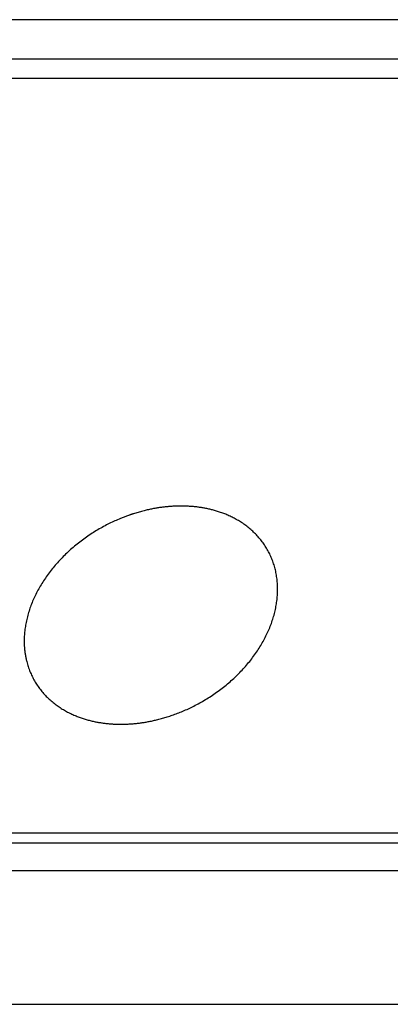
# Model space of a CAD drawing. Extents: x 36 to 406, y 33 to 265.
# Drawn here: x 376 to 378, y 140 to 145 of the extents above; entities that cross this region are included whole.
import ezdxf

# ---------------------------------------------------------------- set-up
doc = ezdxf.new("R2010")
doc.units = 0
doc.layers.get('0').update_dxf_attribs({"linetype": 'CONTINUOUS'})

msp = doc.modelspace()

# ---------------------------------------------------------------- linework, layer by layer
at = {"linetype": 'CONTINUOUS'}
for p, q in [((391.9816, 145.4911), (365.2399, 145.4911)), ((378.5284, 145.2831), (351.7037, 145.2831)), ((390.1905, 145.1816), (340.0296, 145.1816)), ((338.9328, 141.2087), (389.0937, 141.2087)), ((338.8781, 141.155), (389.0759, 141.155)), ((337.7912, 141.0094), (390.0934, 141.0094)), ((337.8513, 140.3052), (390.1676, 140.3052))]:
    msp.add_line(p, q, dxfattribs=at)
for points in [[(376.8357, 141.7803), (376.8396, 141.7803), (376.8435, 141.7804), (376.8435, 141.7804), (376.8474, 141.7804), (376.8513, 141.7805), (376.8513, 141.7805), (376.8553, 141.7806), (376.8592, 141.7807), (376.8592, 141.7807), (376.8631, 141.7808), (376.867, 141.781), (376.867, 141.781), (376.8709, 141.7812), (376.8749, 141.7814), (376.8749, 141.7814), (376.8792, 141.7816), (376.8837, 141.7819), (376.8837, 141.7819), (376.8882, 141.7822), (376.8926, 141.7825), (376.8926, 141.7825), (376.897, 141.7828), (376.9014, 141.7832), (376.9014, 141.7832), (376.9058, 141.7836), (376.9102, 141.784), (376.9102, 141.784), (376.9145, 141.7845), (376.919, 141.7849), (376.919, 141.7849), (376.9239, 141.7855), (376.929, 141.7861), (376.929, 141.7861), (376.934, 141.7867), (376.9389, 141.7874), (376.9389, 141.7874), (376.9439, 141.7881), (376.9489, 141.7888), (376.9489, 141.7888), (376.9538, 141.7895), (376.9588, 141.7903), (376.9588, 141.7903), (376.9636, 141.7911), (376.9687, 141.7919), (376.9687, 141.7919), (376.9742, 141.7929), (376.9799, 141.794), (376.9799, 141.794), (376.9855, 141.795), (376.991, 141.7961), (376.991, 141.7961), (376.9966, 141.7972), (377.0022, 141.7984), (377.0022, 141.7984), (377.0078, 141.7996), (377.0133, 141.8009), (377.0133, 141.8009), (377.0187, 141.8021), (377.0244, 141.8035), (377.0244, 141.8035), (377.0305, 141.805), (377.0369, 141.8066), (377.0369, 141.8066), (377.0431, 141.8082), (377.0493, 141.8099), (377.0493, 141.8099), (377.0555, 141.8116), (377.0617, 141.8134), (377.0617, 141.8134), (377.0679, 141.8152), (377.0741, 141.8171), (377.0741, 141.8171), (377.0801, 141.8189), (377.0864, 141.8209), (377.0864, 141.8209), (377.0932, 141.8231), (377.1002, 141.8255), (377.1002, 141.8255), (377.1071, 141.8279), (377.114, 141.8303), (377.114, 141.8303), (377.1208, 141.8327), (377.1276, 141.8353), (377.1276, 141.8353), (377.1345, 141.8379), (377.1412, 141.8405), (377.1412, 141.8405), (377.1479, 141.8431), (377.1547, 141.8459), (377.1547, 141.8459), (377.1621, 141.849), (377.1697, 141.8522), (377.1697, 141.8522), (377.1772, 141.8555), (377.1845, 141.8588), (377.1845, 141.8588), (377.1919, 141.8622), (377.1992, 141.8656), (377.1992, 141.8656), (377.2066, 141.8691), (377.2139, 141.8727), (377.2139, 141.8727), (377.221, 141.8763), (377.2283, 141.88), (377.2283, 141.88), (377.236, 141.884), (377.2437, 141.8881), (377.2437, 141.8881), (377.2514, 141.8923), (377.259, 141.8966), (377.259, 141.8966), (377.2665, 141.9009), (377.274, 141.9053), (377.274, 141.9053), (377.2815, 141.9098), (377.289, 141.9143), (377.289, 141.9143), (377.2963, 141.9189), (377.3037, 141.9235), (377.3037, 141.9235), (377.3112, 141.9284), (377.3187, 141.9334), (377.3187, 141.9334), (377.3261, 141.9384), (377.3335, 141.9435), (377.3335, 141.9435), (377.3408, 141.9486), (377.3481, 141.9538), (377.3481, 141.9538), (377.3553, 141.9591), (377.3625, 141.9645), (377.3625, 141.9645), (377.3696, 141.9699), (377.3766, 141.9755), (377.3766, 141.9755), (377.3836, 141.981), (377.3906, 141.9867), (377.3906, 141.9867), (377.3975, 141.9924), (377.4043, 141.9982), (377.4043, 141.9982), (377.4111, 142.004), (377.4178, 142.0099), (377.4178, 142.0099), (377.4244, 142.0159), (377.431, 142.0219), (377.431, 142.0219), (377.4376, 142.0281), (377.444, 142.0342), (377.444, 142.0342), (377.4503, 142.0404), (377.4565, 142.0466), (377.4565, 142.0466), (377.4627, 142.0528), (377.4688, 142.0592), (377.4688, 142.0592), (377.4748, 142.0656), (377.4808, 142.072), (377.4808, 142.072), (377.4867, 142.0785), (377.4925, 142.0851), (377.4925, 142.0851), (377.4983, 142.0918), (377.5039, 142.0984), (377.5039, 142.0984), (377.5094, 142.105), (377.5148, 142.1116), (377.5148, 142.1116), (377.5201, 142.1183), (377.5253, 142.1251), (377.5253, 142.1251), (377.5305, 142.1319), (377.5356, 142.1387), (377.5356, 142.1387), (377.5406, 142.1456), (377.5456, 142.1526), (377.5456, 142.1526), (377.5504, 142.1596), (377.5552, 142.1667), (377.5552, 142.1667), (377.5598, 142.1736), (377.5642, 142.1805), (377.5642, 142.1805), (377.5686, 142.1875), (377.573, 142.1946), (377.573, 142.1946), (377.5772, 142.2017), (377.5814, 142.2089), (377.5814, 142.2089), (377.5854, 142.2161), (377.5894, 142.2234), (377.5894, 142.2234), (377.5933, 142.2307), (377.5971, 142.238), (377.5971, 142.238), (377.6007, 142.2452), (377.6042, 142.2523), (377.6042, 142.2523), (377.6076, 142.2596), (377.611, 142.2669), (377.611, 142.2669), (377.6142, 142.2742), (377.6174, 142.2815), (377.6174, 142.2815), (377.6204, 142.2889), (377.6234, 142.2964), (377.6234, 142.2964), (377.6263, 142.3039), (377.6291, 142.3113), (377.6291, 142.3113), (377.6317, 142.3187), (377.6341, 142.3259), (377.6341, 142.3259), (377.6365, 142.3332), (377.6388, 142.3406), (377.6388, 142.3406), (377.641, 142.348), (377.6431, 142.3555), (377.6431, 142.3555), (377.6451, 142.3629), (377.647, 142.3704), (377.647, 142.3704), (377.6488, 142.3779), (377.6505, 142.3854), (377.6505, 142.3854), (377.652, 142.3928), (377.6534, 142.4), (377.6534, 142.4), (377.6547, 142.4073), (377.6559, 142.4147), (377.6559, 142.4147), (377.657, 142.422), (377.658, 142.4294), (377.658, 142.4294), (377.6589, 142.4368), (377.6597, 142.4442), (377.6597, 142.4442), (377.6604, 142.4516), (377.6609, 142.459), (377.6609, 142.459), (377.6614, 142.4662), (377.6617, 142.4733), (377.6617, 142.4733), (377.6619, 142.4805), (377.662, 142.4877), (377.662, 142.4877), (377.662, 142.4949), (377.6619, 142.5021), (377.6619, 142.5021), (377.6617, 142.5093), (377.6614, 142.5164), (377.6614, 142.5164), (377.6609, 142.5236), (377.6604, 142.5308), (377.6604, 142.5308), (377.6597, 142.5378), (377.6589, 142.5447), (377.6589, 142.5447), (377.658, 142.5516), (377.657, 142.5585), (377.657, 142.5585), (377.6559, 142.5654), (377.6547, 142.5723), (377.6547, 142.5723), (377.6534, 142.5792), (377.6519, 142.586), (377.6519, 142.586), (377.6504, 142.5928), (377.6487, 142.5996), (377.6487, 142.5996), (377.6469, 142.6063), (377.6451, 142.6129), (377.6451, 142.6129), (377.6431, 142.6195), (377.641, 142.626), (377.641, 142.626), (377.6388, 142.6326), (377.6365, 142.639), (377.6365, 142.639), (377.6341, 142.6455), (377.6315, 142.6519), (377.6315, 142.6519), (377.6289, 142.6582), (377.6261, 142.6645), (377.6261, 142.6645), (377.6233, 142.6708), (377.6203, 142.677), (377.6203, 142.677), (377.6173, 142.6831), (377.6141, 142.6892), (377.6141, 142.6892), (377.6108, 142.6952), (377.6075, 142.7012), (377.6075, 142.7012), (377.604, 142.7071), (377.6004, 142.7129), (377.6004, 142.7129), (377.5967, 142.7187), (377.593, 142.7244), (377.593, 142.7244), (377.5891, 142.7301), (377.5851, 142.7356), (377.5851, 142.7356), (377.5811, 142.7412), (377.5769, 142.7466), (377.5769, 142.7466), (377.5727, 142.752), (377.5684, 142.7573), (377.5684, 142.7573), (377.5639, 142.7625), (377.5594, 142.7677), (377.5594, 142.7677), (377.5548, 142.7727), (377.5501, 142.7777), (377.5501, 142.7777), (377.5454, 142.7826), (377.5406, 142.7874), (377.5406, 142.7874), (377.5357, 142.7922), (377.5307, 142.7968), (377.5307, 142.7968), (377.5257, 142.8014), (377.5206, 142.8059), (377.5206, 142.8059), (377.5154, 142.8103), (377.5102, 142.8147), (377.5102, 142.8147), (377.5048, 142.8189), (377.4995, 142.8231), (377.4995, 142.8231), (377.4941, 142.8271), (377.4888, 142.8309), (377.4888, 142.8309), (377.4834, 142.8347), (377.478, 142.8385), (377.478, 142.8385), (377.4725, 142.8421), (377.4669, 142.8457), (377.4669, 142.8457), (377.4613, 142.8492), (377.4557, 142.8526), (377.4557, 142.8526), (377.4499, 142.856), (377.4442, 142.8592), (377.4442, 142.8592), (377.4387, 142.8622), (377.4333, 142.8651), (377.4333, 142.8651), (377.4279, 142.8679), (377.4223, 142.8707), (377.4223, 142.8707), (377.4167, 142.8734), (377.4112, 142.8761), (377.4112, 142.8761), (377.4055, 142.8786), (377.3999, 142.8811), (377.3999, 142.8811), (377.3941, 142.8836), (377.3885, 142.8859), (377.3885, 142.8859), (377.3831, 142.8881), (377.3779, 142.8901), (377.3779, 142.8901), (377.3725, 142.8921), (377.3672, 142.8941), (377.3672, 142.8941), (377.3618, 142.896), (377.3564, 142.8978), (377.3564, 142.8978), (377.351, 142.8996), (377.3455, 142.9013), (377.3455, 142.9013), (377.34, 142.903), (377.3346, 142.9046), (377.3346, 142.9046), (377.3295, 142.9061), (377.3245, 142.9074), (377.3245, 142.9074), (377.3195, 142.9088), (377.3144, 142.9101), (377.3144, 142.9101), (377.3093, 142.9113), (377.3042, 142.9126), (377.3042, 142.9126), (377.2991, 142.9137), (377.294, 142.9148), (377.294, 142.9148), (377.2888, 142.9159), (377.2837, 142.917), (377.2837, 142.917), (377.279, 142.9179), (377.2743, 142.9187), (377.2743, 142.9187), (377.2696, 142.9196), (377.2649, 142.9204), (377.2649, 142.9204), (377.2601, 142.9212), (377.2554, 142.9219), (377.2554, 142.9219), (377.2507, 142.9226), (377.2459, 142.9233), (377.2459, 142.9233), (377.2411, 142.9239), (377.2364, 142.9245), (377.2364, 142.9245), (377.232, 142.925), (377.2278, 142.9255), (377.2278, 142.9255), (377.2235, 142.9259), (377.2191, 142.9263), (377.2191, 142.9263), (377.2148, 142.9267), (377.2104, 142.9271), (377.2104, 142.9271), (377.2061, 142.9274), (377.2017, 142.9277), (377.2017, 142.9277), (377.1973, 142.928), (377.1931, 142.9283), (377.1931, 142.9283), (377.189, 142.9285), (377.185, 142.9287), (377.185, 142.9287), (377.181, 142.9289), (377.177, 142.929), (377.177, 142.929), (377.173, 142.9291), (377.169, 142.9292), (377.169, 142.9292), (377.1649, 142.9293), (377.1609, 142.9294), (377.1609, 142.9294), (377.1569, 142.9294), (377.1529, 142.9294)], [(377.1529, 142.9294), (377.149, 142.9294), (377.145, 142.9294), (377.145, 142.9294), (377.1411, 142.9293), (377.1372, 142.9292), (377.1372, 142.9292), (377.1333, 142.9292), (377.1293, 142.929), (377.1293, 142.929), (377.1254, 142.9289), (377.1215, 142.9287), (377.1215, 142.9287), (377.1177, 142.9286), (377.1137, 142.9284), (377.1137, 142.9284), (377.1093, 142.9281), (377.1048, 142.9279), (377.1048, 142.9279), (377.1004, 142.9276), (377.096, 142.9272), (377.096, 142.9272), (377.0916, 142.9269), (377.0872, 142.9265), (377.0872, 142.9265), (377.0827, 142.9261), (377.0783, 142.9257), (377.0783, 142.9257), (377.074, 142.9253), (377.0695, 142.9248), (377.0695, 142.9248), (377.0646, 142.9242), (377.0596, 142.9236), (377.0596, 142.9236), (377.0546, 142.923), (377.0496, 142.9224), (377.0496, 142.9224), (377.0447, 142.9217), (377.0397, 142.921), (377.0397, 142.921), (377.0347, 142.9202), (377.0298, 142.9194), (377.0298, 142.9194), (377.0249, 142.9186), (377.0199, 142.9178), (377.0199, 142.9178), (377.0144, 142.9168), (377.0087, 142.9158), (377.0087, 142.9158), (377.003, 142.9147), (376.9975, 142.9136), (376.9975, 142.9136), (376.9919, 142.9125), (376.9864, 142.9113), (376.9864, 142.9113), (376.9808, 142.9101), (376.9752, 142.9089), (376.9752, 142.9089), (376.9698, 142.9076), (376.9642, 142.9063), (376.9642, 142.9063), (376.958, 142.9047), (376.9517, 142.9031), (376.9517, 142.9031), (376.9454, 142.9015), (376.9392, 142.8998), (376.9392, 142.8998), (376.933, 142.8981), (376.9268, 142.8963), (376.9268, 142.8963), (376.9208, 142.8946), (376.9145, 142.8927), (376.9145, 142.8927), (376.9077, 142.8906), (376.9022, 142.8888), (376.9022, 142.8888), (376.8994, 142.8879), (376.8979, 142.8874), (376.8979, 142.8874), (376.8959, 142.8868), (376.8936, 142.886), (376.8936, 142.886), (376.8914, 142.8853), (376.8893, 142.8846), (376.8893, 142.8846), (376.8872, 142.8839), (376.885, 142.8831), (376.885, 142.8831), (376.8829, 142.8824), (376.8807, 142.8816)], [(376.8807, 142.8816), (376.876, 142.88), (376.8713, 142.8783), (376.8713, 142.8783), (376.8665, 142.8766), (376.8618, 142.8748), (376.8618, 142.8748), (376.8572, 142.8731), (376.8525, 142.8713), (376.8525, 142.8713), (376.8477, 142.8694), (376.8431, 142.8676), (376.8431, 142.8676), (376.8389, 142.8659), (376.8338, 142.8638), (376.8338, 142.8638), (376.8268, 142.8609), (376.8188, 142.8575), (376.8188, 142.8575), (376.8113, 142.8542), (376.804, 142.851), (376.804, 142.851), (376.7967, 142.8476), (376.7893, 142.8441), (376.7893, 142.8441), (376.7819, 142.8406), (376.7747, 142.8371), (376.7747, 142.8371), (376.7675, 142.8335), (376.7602, 142.8297), (376.7602, 142.8297), (376.7526, 142.8257), (376.7448, 142.8216), (376.7448, 142.8216), (376.7371, 142.8174), (376.7296, 142.8132), (376.7296, 142.8132), (376.722, 142.8088), (376.7145, 142.8045), (376.7145, 142.8045), (376.707, 142.8), (376.6996, 142.7955), (376.6996, 142.7955), (376.6922, 142.7909), (376.6848, 142.7862), (376.6848, 142.7862), (376.6773, 142.7813), (376.6698, 142.7764), (376.6698, 142.7764), (376.6624, 142.7714), (376.655, 142.7663), (376.655, 142.7663), (376.6477, 142.7611), (376.6405, 142.7559), (376.6405, 142.7559), (376.6332, 142.7506), (376.6261, 142.7452), (376.6261, 142.7452), (376.619, 142.7398), (376.6119, 142.7343), (376.6119, 142.7343), (376.6049, 142.7287), (376.5979, 142.7231), (376.5979, 142.7231), (376.5911, 142.7174), (376.5842, 142.7116), (376.5842, 142.7116), (376.5775, 142.7057), (376.5707, 142.6998), (376.5707, 142.6998), (376.5641, 142.6938), (376.5575, 142.6878), (376.5575, 142.6878), (376.5509, 142.6817), (376.5445, 142.6755), (376.5445, 142.6755), (376.5382, 142.6693), (376.532, 142.6632), (376.532, 142.6632), (376.5258, 142.6569), (376.5197, 142.6506), (376.5197, 142.6506), (376.5137, 142.6442), (376.5077, 142.6377), (376.5077, 142.6377), (376.5019, 142.6312), (376.496, 142.6246), (376.496, 142.6246), (376.4902, 142.618), (376.4846, 142.6113), (376.4846, 142.6113), (376.4791, 142.6047), (376.4737, 142.5981), (376.4737, 142.5981), (376.4684, 142.5914), (376.4632, 142.5847), (376.4632, 142.5847), (376.458, 142.5779), (376.4529, 142.571), (376.4529, 142.571), (376.4479, 142.5641), (376.443, 142.5572), (376.443, 142.5572), (376.4381, 142.5501), (376.4333, 142.5431), (376.4333, 142.5431), (376.4287, 142.5361), (376.4243, 142.5292), (376.4243, 142.5292), (376.4199, 142.5222), (376.4156, 142.5151), (376.4156, 142.5151), (376.4113, 142.508), (376.4072, 142.5008), (376.4072, 142.5008), (376.4031, 142.4937), (376.3991, 142.4864), (376.3991, 142.4864), (376.3952, 142.479), (376.3914, 142.4717), (376.3914, 142.4717), (376.3878, 142.4645), (376.3843, 142.4574), (376.3843, 142.4574), (376.3809, 142.4502), (376.3775, 142.4429), (376.3775, 142.4429), (376.3743, 142.4356), (376.3711, 142.4282), (376.3711, 142.4282), (376.3681, 142.4208), (376.3651, 142.4134), (376.3651, 142.4134), (376.3622, 142.4059), (376.3595, 142.3984), (376.3595, 142.3984), (376.3569, 142.3911), (376.3544, 142.3838), (376.3544, 142.3838), (376.352, 142.3765), (376.3497, 142.3691), (376.3497, 142.3691), (376.3475, 142.3617), (376.3454, 142.3543), (376.3454, 142.3543), (376.3434, 142.3468), (376.3415, 142.3394), (376.3415, 142.3394), (376.3397, 142.3318), (376.3381, 142.3243), (376.3381, 142.3243), (376.3365, 142.317), (376.3351, 142.3097), (376.3351, 142.3097), (376.3338, 142.3024), (376.3326, 142.2951), (376.3326, 142.2951), (376.3315, 142.2877), (376.3305, 142.2803), (376.3305, 142.2803), (376.3296, 142.273), (376.3288, 142.2656), (376.3288, 142.2656), (376.3281, 142.2581), (376.3276, 142.2507), (376.3276, 142.2507), (376.3271, 142.2435), (376.3268, 142.2364), (376.3268, 142.2364), (376.3266, 142.2292), (376.3265, 142.222), (376.3265, 142.222), (376.3265, 142.2148), (376.3266, 142.2077), (376.3266, 142.2077), (376.3268, 142.2007), (376.3272, 142.1933), (376.3272, 142.1933), (376.3277, 142.1853), (376.3282, 142.179), (376.3282, 142.179), (376.3284, 142.1761), (376.3286, 142.1749), (376.3286, 142.1749), (376.3287, 142.1731), (376.329, 142.1708), (376.329, 142.1708), (376.3292, 142.1687), (376.3294, 142.1668), (376.3294, 142.1668), (376.3296, 142.1647), (376.3299, 142.1627), (376.3299, 142.1627), (376.3302, 142.1607), (376.3304, 142.1586)], [(376.3304, 142.1586), (376.3311, 142.1537), (376.3319, 142.1489), (376.3319, 142.1489), (376.3326, 142.144), (376.3335, 142.1391), (376.3335, 142.1391), (376.3344, 142.1343), (376.3354, 142.1294), (376.3354, 142.1294), (376.3364, 142.1245), (376.3375, 142.1197), (376.3375, 142.1197), (376.3385, 142.1152), (376.3398, 142.1101), (376.3398, 142.1101), (376.3415, 142.1038), (376.3435, 142.0968), (376.3435, 142.0968), (376.3455, 142.0902), (376.3475, 142.0837), (376.3475, 142.0837), (376.3497, 142.0772), (376.352, 142.0707), (376.352, 142.0707), (376.3545, 142.0642), (376.357, 142.0579), (376.357, 142.0579), (376.3596, 142.0515), (376.3624, 142.0452), (376.3624, 142.0452), (376.3652, 142.039), (376.3682, 142.0328), (376.3682, 142.0328), (376.3712, 142.0266), (376.3744, 142.0206), (376.3744, 142.0206), (376.3777, 142.0145), (376.3811, 142.0086), (376.3811, 142.0086), (376.3845, 142.0027), (376.3881, 141.9968), (376.3881, 141.9968), (376.3918, 141.991), (376.3956, 141.9853), (376.3956, 141.9853), (376.3994, 141.9797), (376.4034, 141.9741), (376.4034, 141.9741), (376.4074, 141.9686), (376.4116, 141.9631), (376.4116, 141.9631), (376.4158, 141.9578), (376.4202, 141.9525), (376.4202, 141.9525), (376.4246, 141.9472), (376.4291, 141.9421), (376.4291, 141.9421), (376.4337, 141.937), (376.4384, 141.932), (376.4384, 141.932), (376.4431, 141.9271), (376.4479, 141.9223), (376.4479, 141.9223), (376.4528, 141.9176), (376.4578, 141.9129), (376.4578, 141.9129), (376.4628, 141.9083), (376.4679, 141.9038), (376.4679, 141.9038), (376.4731, 141.8994), (376.4784, 141.8951), (376.4784, 141.8951), (376.4837, 141.8908), (376.4891, 141.8866), (376.4891, 141.8866), (376.4944, 141.8827), (376.4997, 141.8788), (376.4997, 141.8788), (376.5051, 141.875), (376.5105, 141.8713), (376.5105, 141.8713), (376.5161, 141.8676), (376.5216, 141.864), (376.5216, 141.864), (376.5272, 141.8605), (376.5329, 141.8571), (376.5329, 141.8571), (376.5386, 141.8538), (376.5443, 141.8505), (376.5443, 141.8505), (376.5498, 141.8475), (376.5552, 141.8446), (376.5552, 141.8446), (376.5607, 141.8418), (376.5662, 141.839), (376.5662, 141.839), (376.5718, 141.8363), (376.5774, 141.8337), (376.5774, 141.8337), (376.583, 141.8311), (376.5887, 141.8286), (376.5887, 141.8286), (376.5944, 141.8262), (376.6001, 141.8238), (376.6001, 141.8238), (376.6054, 141.8217), (376.6107, 141.8196), (376.6107, 141.8196), (376.616, 141.8176), (376.6214, 141.8157), (376.6214, 141.8157), (376.6268, 141.8138), (376.6321, 141.8119), (376.6321, 141.8119), (376.6375, 141.8102), (376.643, 141.8084), (376.643, 141.8084), (376.6485, 141.8067), (376.6539, 141.8051), (376.6539, 141.8051), (376.659, 141.8037), (376.664, 141.8023), (376.664, 141.8023), (376.669, 141.801), (376.6741, 141.7997), (376.6741, 141.7997), (376.6792, 141.7984), (376.6843, 141.7972), (376.6843, 141.7972), (376.6894, 141.796), (376.6945, 141.7949), (376.6945, 141.7949), (376.6997, 141.7938), (376.7048, 141.7928), (376.7048, 141.7928), (376.7096, 141.7918), (376.7142, 141.791), (376.7142, 141.791), (376.7189, 141.7902), (376.7237, 141.7893), (376.7237, 141.7893), (376.7284, 141.7886), (376.7331, 141.7878), (376.7331, 141.7878), (376.7378, 141.7872), (376.7426, 141.7865), (376.7426, 141.7865), (376.7474, 141.7859), (376.7521, 141.7853), (376.7521, 141.7853), (376.7565, 141.7848), (376.7608, 141.7843), (376.7608, 141.7843), (376.7651, 141.7838), (376.7694, 141.7834), (376.7694, 141.7834), (376.7738, 141.783), (376.7781, 141.7826), (376.7781, 141.7826), (376.7824, 141.7823), (376.7868, 141.782), (376.7868, 141.782), (376.7912, 141.7817), (376.7955, 141.7814), (376.7955, 141.7814), (376.7995, 141.7812), (376.8035, 141.781), (376.8035, 141.781), (376.8075, 141.7809), (376.8115, 141.7807), (376.8115, 141.7807), (376.8156, 141.7806), (376.8196, 141.7805), (376.8196, 141.7805), (376.8236, 141.7804), (376.8276, 141.7804), (376.8276, 141.7804), (376.8316, 141.7803), (376.8357, 141.7803)]]:
    msp.add_lwpolyline(points, dxfattribs=at)

doc.saveas('drawing.dxf')
